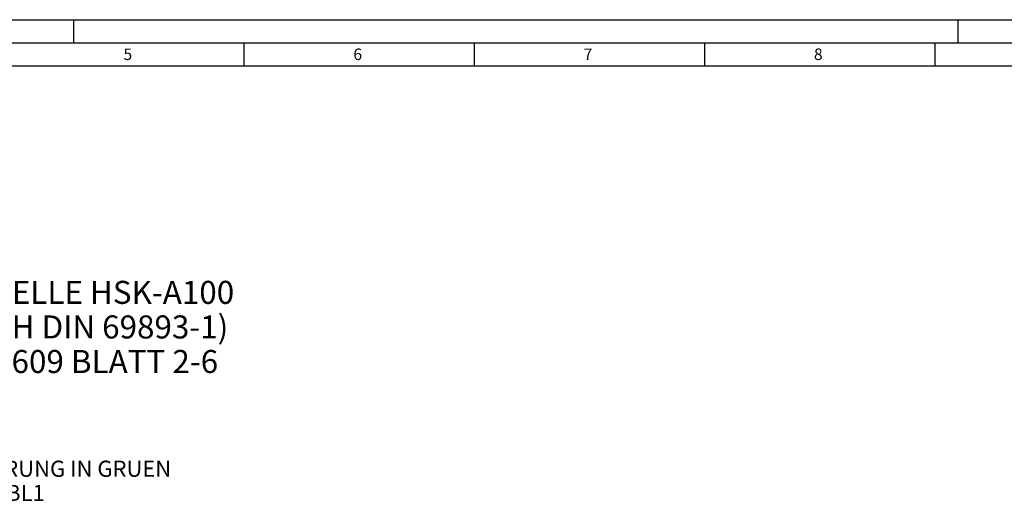
# Model space of a CAD drawing. Units: millimetres. Extents: x 0 to 594, y 0 to 420.
# Drawn here: x 198 to 412, y 316 to 420 of the extents above; entities that cross this region are included whole.
import ezdxf

# ---------------------------------------------------------------- set-up
doc = ezdxf.new("R2010")
doc.units = ezdxf.units.MM
doc.header["$LTSCALE"] = 32.67
doc.layers.add('606332107-000-01-ED1_FORMAT', color=7, linetype='CONTINUOUS')
doc.layers.add('606332107-000-01-ED1_TEXT', color=7, linetype='CONTINUOUS')
doc.styles.get("Standard").update_dxf_attribs({"font": 'TXT.SHX', "width": 0.7})

msp = doc.modelspace()

# ---------------------------------------------------------------- linework, layer by layer
at = {"layer": '606332107-000-01-ED1_FORMAT', "color": 3, "linetype": 'CONTINUOUS'}
for p, q in [((0, 420), (594, 420)), ((210, 420), (210, 415)), ((402, 420), (402, 415)), ((5, 415), (589, 415)), ((247, 415), (247, 410)), ((297, 415), (297, 410)), ((347, 415), (347, 410)), ((397, 415), (397, 410))]:
    msp.add_line(p, q, dxfattribs=at)
at = {"layer": '606332107-000-01-ED1_FORMAT', "color": 7, "linetype": 'CONTINUOUS'}
msp.add_line((10, 410), (584, 410), dxfattribs=at)

# ---------------------------------------------------------------- texts
at = {"layer": '606332107-000-01-ED1_FORMAT', "color": 2, "linetype": 'CONTINUOUS', "char_height": 2.5, "attachment_point": 1, "line_spacing_factor": 0.9}
for s, insert, width in [('5', (220.869, 413.75), 3.392857), ('6', (270.7798, 413.75), 3.660714), ('7', (320.7798, 413.75), 3.660714), ('8', (370.7798, 413.75), 3.660714)]:
    msp.add_mtext(s, dxfattribs=dict(at, insert=insert, width=width))
at = {"layer": '606332107-000-01-ED1_TEXT', "color": 2, "linetype": 'CONTINUOUS', "attachment_point": 1, "line_spacing_factor": 0.9}
for s, insert, char_height, width in [('TRENNSTELLE HSK-A100\\P(AEHNLICH DIN 69893-1)\\PNACH MN609 BLATT 2-6', (166.1746, 363.3488), 5, 121.071429), ('FARBMARKIERUNG IN GRUEN\\PNACH MN650BL1', (166.1746, 324.3378), 3.5, 94.375)]:
    msp.add_mtext(s, dxfattribs=dict(at, insert=insert, char_height=char_height, width=width))

doc.saveas('drawing.dxf')
